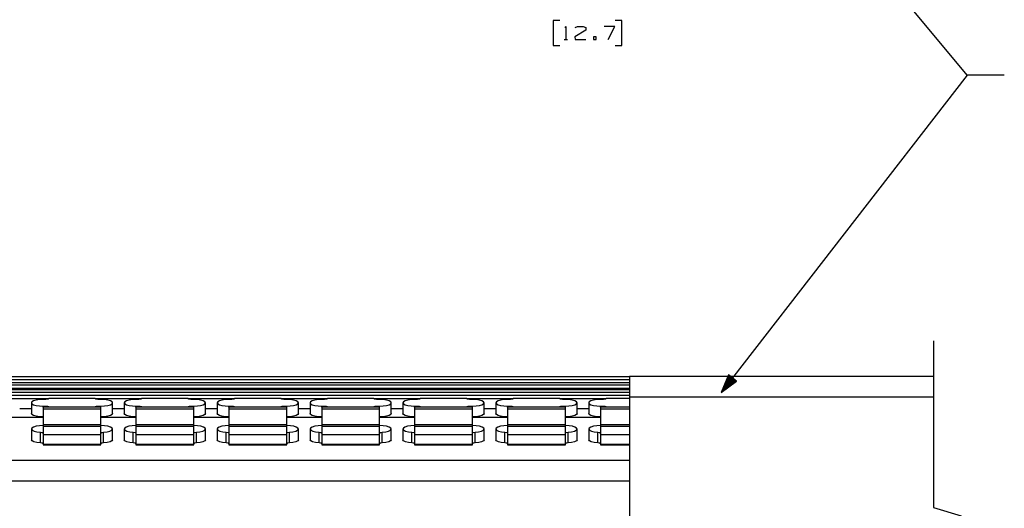
# Model space of a CAD drawing. Units: inches. Extents: x -0.2 to 34.2, y -0.2 to 22.2.
# Drawn here: x 20.6 to 27.3, y 7.5 to 10.8 of the extents above; entities that cross this region are included whole.
import ezdxf

# ---------------------------------------------------------------- set-up
doc = ezdxf.new("R2010")
doc.units = ezdxf.units.IN
doc.header["$MEASUREMENT"] = 0
doc.layers.add('TFR-TRI', color=7, linetype='CONTINUOUS', true_color=0xffffff)

msp = doc.modelspace()

# ---------------------------------------------------------------- linework, layer by layer
at = {"layer": 'TFR-TRI', "color": 18, "linetype": 'Continuous'}
for p, q in [((27.0208, 10.4169), (25.3434, 12.4348)), ((24.276, 10.7849), (24.231, 10.7849)), ((24.231, 10.7849), (24.231, 10.6161)), ((24.693, 10.7849), (24.648, 10.7849)), ((24.693, 10.6161), (24.693, 10.7849)), ((24.3083, 10.7371), (24.3158, 10.7446)), ((24.3158, 10.7446), (24.3158, 10.6555)), ((24.4495, 10.7183), (24.3773, 10.6733)), ((24.3782, 10.7361), (24.3951, 10.7446)), ((24.3951, 10.7446), (24.4317, 10.7446)), ((24.4317, 10.7446), (24.4495, 10.7361)), ((24.4495, 10.7361), (24.4495, 10.7183)), ((24.6456, 10.7446), (24.5743, 10.7446)), ((24.6006, 10.6555), (24.6456, 10.7446)), ((24.3045, 10.6555), (24.327, 10.6555)), ((24.3773, 10.6733), (24.3782, 10.6555)), ((24.3782, 10.6555), (24.4495, 10.6555)), ((24.5203, 10.6733), (24.5025, 10.6733)), ((24.5025, 10.6733), (24.5025, 10.6555)), ((24.5025, 10.6555), (24.5203, 10.6555)), ((24.5203, 10.6555), (24.5203, 10.6733)), ((24.231, 10.6161), (24.276, 10.6161)), ((24.648, 10.6161), (24.693, 10.6161)), ((27.0208, 10.4169), (25.3629, 8.2756)), ((27.2708, 10.4169), (27.0208, 10.4169)), ((27.2708, 10.4169), (27.0208, 10.4169)), ((26.7935, 8.6258), (26.7935, 8.0633)), ((17.5435, 8.3836), (24.7435, 8.3836)), ((24.7435, 8.3619), (17.5435, 8.3619)), ((26.7935, 8.3836), (24.7436, 8.3836)), ((24.7436, 8.3836), (24.7436, 8.3797)), ((24.7436, 8.3797), (24.7436, 8.3695)), ((24.7436, 8.3695), (24.7436, 8.3571)), ((25.4129, 8.3949), (25.3629, 8.2756)), ((25.4386, 8.375), (25.3644, 8.2791)), ((25.4402, 8.3738), (25.366, 8.2779)), ((25.4371, 8.3762), (25.3674, 8.2863)), ((25.4355, 8.3775), (25.3704, 8.2934)), ((25.4418, 8.3726), (25.3721, 8.2826)), ((25.4339, 8.3787), (25.3734, 8.3005)), ((25.4323, 8.3799), (25.3764, 8.3076)), ((25.4434, 8.3713), (25.3783, 8.2873)), ((25.4307, 8.3811), (25.3793, 8.3148)), ((25.4291, 8.3824), (25.3823, 8.3219)), ((25.445, 8.3701), (25.3844, 8.2919)), ((25.4276, 8.3836), (25.3853, 8.329)), ((25.426, 8.3848), (25.3883, 8.3361)), ((25.4465, 8.3689), (25.3906, 8.2966)), ((25.4244, 8.386), (25.3913, 8.3433)), ((25.4228, 8.3873), (25.3943, 8.3504)), ((25.4481, 8.3677), (25.3967, 8.3013)), ((25.4212, 8.3885), (25.3973, 8.3575)), ((25.4197, 8.3897), (25.4003, 8.3646)), ((25.4497, 8.3664), (25.4029, 8.306)), ((25.4181, 8.3909), (25.4032, 8.3718)), ((25.4165, 8.3922), (25.4062, 8.3789)), ((25.4513, 8.3652), (25.409, 8.3107)), ((25.4149, 8.3934), (25.4092, 8.386)), ((25.4133, 8.3946), (25.4122, 8.3932)), ((25.4133, 8.3946), (25.4122, 8.3932)), ((25.4659, 8.3539), (25.4129, 8.3949)), ((25.4529, 8.364), (25.4152, 8.3153)), ((25.4545, 8.3628), (25.4213, 8.32)), ((17.5435, 8.3429), (24.7435, 8.3429)), ((24.7435, 8.325), (17.5435, 8.325)), ((17.5435, 8.3059), (24.7435, 8.3059)), ((24.7436, 8.3571), (24.7436, 8.2722)), ((25.3629, 8.2756), (25.4659, 8.3539)), ((25.456, 8.3616), (25.4275, 8.3247)), ((25.4576, 8.3603), (25.4336, 8.3294)), ((25.4592, 8.3591), (25.4398, 8.334)), ((25.4608, 8.3579), (25.4459, 8.3387)), ((25.4624, 8.3567), (25.4521, 8.3434)), ((25.4639, 8.3554), (25.4582, 8.3481)), ((25.4655, 8.3542), (25.4644, 8.3527)), ((25.4655, 8.3542), (25.4644, 8.3527)), ((24.7435, 8.2951), (17.5435, 8.2951)), ((24.7435, 8.2754), (17.5435, 8.2754)), ((24.7435, 8.2557), (17.5435, 8.2557)), ((20.5559, 8.236), (20.7921, 8.236)), ((20.7921, 8.2297), (20.7677, 8.2286)), ((20.7921, 8.236), (20.8118, 8.236)), ((20.7921, 8.2297), (20.7921, 8.236)), ((20.8118, 8.2297), (20.7921, 8.2297)), ((20.8118, 8.236), (20.8262, 8.236)), ((20.8255, 8.2313), (20.8118, 8.2297)), ((20.8314, 8.2353), (20.8255, 8.2313)), ((20.8262, 8.236), (20.8314, 8.236)), ((21.1426, 8.236), (20.8314, 8.236)), ((20.8314, 8.236), (20.8314, 8.2359)), ((20.8314, 8.2359), (20.8314, 8.2354)), ((20.8314, 8.2354), (20.8314, 8.2353)), ((21.1426, 8.2353), (20.8314, 8.2353)), ((21.1426, 8.2359), (21.1426, 8.236)), ((21.1426, 8.236), (21.1479, 8.236)), ((21.1426, 8.2354), (21.1426, 8.2359)), ((21.1426, 8.2353), (21.1426, 8.2354)), ((21.1485, 8.2313), (21.1426, 8.2353)), ((21.1479, 8.236), (21.1623, 8.236)), ((21.1623, 8.2297), (21.1485, 8.2313)), ((21.1623, 8.236), (21.1819, 8.236)), ((21.1819, 8.2297), (21.1623, 8.2297)), ((21.1819, 8.236), (21.4182, 8.236)), ((21.1819, 8.2297), (21.1819, 8.236)), ((21.2063, 8.2286), (21.1819, 8.2297)), ((21.4182, 8.2297), (21.3938, 8.2286)), ((21.4182, 8.236), (21.4379, 8.236)), ((21.4182, 8.2297), (21.4182, 8.236)), ((21.4379, 8.2297), (21.4182, 8.2297)), ((21.4379, 8.236), (21.4523, 8.236)), ((21.4516, 8.2313), (21.4379, 8.2297)), ((21.4575, 8.2353), (21.4516, 8.2313)), ((21.4523, 8.236), (21.4575, 8.236)), ((21.7687, 8.236), (21.4575, 8.236)), ((21.4575, 8.236), (21.4575, 8.2359)), ((21.4575, 8.2359), (21.4575, 8.2354)), ((21.4575, 8.2354), (21.4575, 8.2353)), ((21.7687, 8.2353), (21.4575, 8.2353)), ((21.7687, 8.2359), (21.7687, 8.236)), ((21.7687, 8.236), (21.7739, 8.236)), ((21.7687, 8.2354), (21.7687, 8.2359)), ((21.7687, 8.2353), (21.7687, 8.2354)), ((21.7746, 8.2313), (21.7687, 8.2353)), ((21.7739, 8.236), (21.7883, 8.236)), ((21.7883, 8.2297), (21.7746, 8.2313)), ((21.7883, 8.236), (21.808, 8.236)), ((21.808, 8.2297), (21.7883, 8.2297)), ((21.808, 8.236), (22.0443, 8.236)), ((21.808, 8.2297), (21.808, 8.236)), ((21.8324, 8.2286), (21.808, 8.2297)), ((22.0443, 8.2297), (22.0199, 8.2286)), ((22.0443, 8.236), (22.0639, 8.236)), ((22.0443, 8.2297), (22.0443, 8.236)), ((22.0639, 8.2297), (22.0443, 8.2297)), ((22.0639, 8.236), (22.0783, 8.236)), ((22.0777, 8.2313), (22.0639, 8.2297)), ((22.0836, 8.2353), (22.0777, 8.2313)), ((22.0783, 8.236), (22.0836, 8.236)), ((22.3947, 8.236), (22.0836, 8.236)), ((22.0836, 8.236), (22.0836, 8.2359)), ((22.0836, 8.2359), (22.0836, 8.2354)), ((22.0836, 8.2354), (22.0836, 8.2353)), ((22.3948, 8.2353), (22.0836, 8.2353)), ((22.3947, 8.2359), (22.3947, 8.236)), ((22.3947, 8.236), (22.4, 8.236)), ((22.3947, 8.2354), (22.3947, 8.2359)), ((22.3948, 8.2353), (22.3947, 8.2354)), ((22.4007, 8.2313), (22.3948, 8.2353)), ((22.4, 8.236), (22.4144, 8.236)), ((22.4144, 8.2297), (22.4007, 8.2313)), ((22.4144, 8.236), (22.4341, 8.236)), ((22.4341, 8.2297), (22.4144, 8.2297)), ((22.4341, 8.236), (22.6703, 8.236)), ((22.4341, 8.2297), (22.4341, 8.236)), ((22.4585, 8.2286), (22.4341, 8.2297)), ((22.6703, 8.2297), (22.646, 8.2286)), ((22.6703, 8.236), (22.69, 8.236)), ((22.6703, 8.2297), (22.6703, 8.236)), ((22.69, 8.2297), (22.6703, 8.2297)), ((22.69, 8.236), (22.7044, 8.236)), ((22.7038, 8.2313), (22.69, 8.2297)), ((22.7097, 8.2353), (22.7038, 8.2313)), ((22.7044, 8.236), (22.7097, 8.236)), ((23.0208, 8.236), (22.7097, 8.236)), ((22.7097, 8.236), (22.7097, 8.2359)), ((22.7097, 8.2359), (22.7097, 8.2354)), ((22.7097, 8.2354), (22.7097, 8.2353)), ((23.0208, 8.2353), (22.7097, 8.2353)), ((23.0208, 8.2359), (23.0208, 8.236)), ((23.0208, 8.236), (23.0261, 8.236)), ((23.0208, 8.2354), (23.0208, 8.2359)), ((23.0208, 8.2353), (23.0208, 8.2354)), ((23.0267, 8.2313), (23.0208, 8.2353)), ((23.0261, 8.236), (23.0405, 8.236)), ((23.0405, 8.2297), (23.0267, 8.2313)), ((23.0405, 8.236), (23.0602, 8.236)), ((23.0602, 8.2297), (23.0405, 8.2297)), ((23.0602, 8.236), (23.2964, 8.236)), ((23.0602, 8.2297), (23.0602, 8.236)), ((23.0845, 8.2286), (23.0602, 8.2297)), ((23.2964, 8.2297), (23.2721, 8.2286)), ((23.2964, 8.236), (23.3161, 8.236)), ((23.2964, 8.2297), (23.2964, 8.236)), ((23.3161, 8.2297), (23.2964, 8.2297)), ((23.3161, 8.236), (23.3305, 8.236)), ((23.3299, 8.2313), (23.3161, 8.2297)), ((23.3358, 8.2353), (23.3299, 8.2313)), ((23.3305, 8.236), (23.3358, 8.236)), ((23.6469, 8.236), (23.3358, 8.236)), ((23.3358, 8.236), (23.3358, 8.2359)), ((23.3358, 8.2359), (23.3358, 8.2354)), ((23.3358, 8.2354), (23.3358, 8.2353)), ((23.6469, 8.2353), (23.3358, 8.2353)), ((23.6469, 8.2359), (23.6469, 8.236)), ((23.6469, 8.236), (23.6522, 8.236)), ((23.6469, 8.2354), (23.6469, 8.2359)), ((23.6469, 8.2353), (23.6469, 8.2354)), ((23.6528, 8.2313), (23.6469, 8.2353)), ((23.6522, 8.236), (23.6666, 8.236)), ((23.6666, 8.2297), (23.6528, 8.2313)), ((23.6666, 8.236), (23.6863, 8.236)), ((23.6863, 8.2297), (23.6666, 8.2297)), ((23.6863, 8.236), (23.9225, 8.236)), ((23.6863, 8.2297), (23.6863, 8.236)), ((23.7106, 8.2286), (23.6863, 8.2297)), ((23.9225, 8.2297), (23.8982, 8.2286)), ((23.9225, 8.236), (23.9422, 8.236)), ((23.9225, 8.2297), (23.9225, 8.236)), ((23.9422, 8.2297), (23.9225, 8.2297)), ((23.9422, 8.236), (23.9566, 8.236)), ((23.956, 8.2313), (23.9422, 8.2297)), ((23.9619, 8.2353), (23.956, 8.2313)), ((23.9566, 8.236), (23.9619, 8.236)), ((24.273, 8.236), (23.9619, 8.236)), ((23.9619, 8.236), (23.9619, 8.2359)), ((23.9619, 8.2359), (23.9619, 8.2354)), ((23.9619, 8.2354), (23.9619, 8.2353)), ((24.273, 8.2353), (23.9619, 8.2353)), ((24.273, 8.2359), (24.273, 8.236)), ((24.273, 8.236), (24.2783, 8.236)), ((24.273, 8.2354), (24.273, 8.2359)), ((24.273, 8.2353), (24.273, 8.2354)), ((24.2789, 8.2313), (24.273, 8.2353)), ((24.2783, 8.236), (24.2927, 8.236)), ((24.2927, 8.2297), (24.2789, 8.2313)), ((24.2927, 8.236), (24.3124, 8.236)), ((24.3124, 8.2297), (24.2927, 8.2297)), ((24.3124, 8.236), (24.5486, 8.236)), ((24.3124, 8.2297), (24.3124, 8.236)), ((24.3367, 8.2286), (24.3124, 8.2297)), ((24.5486, 8.2297), (24.5243, 8.2286)), ((24.5486, 8.236), (24.5683, 8.236)), ((24.5486, 8.2297), (24.5486, 8.236)), ((24.5683, 8.2297), (24.5486, 8.2297)), ((24.5683, 8.236), (24.5827, 8.236)), ((24.5821, 8.2313), (24.5683, 8.2297)), ((24.588, 8.2353), (24.5821, 8.2313)), ((24.5827, 8.236), (24.588, 8.236)), ((24.7436, 8.236), (24.588, 8.236)), ((24.588, 8.236), (24.588, 8.2359)), ((24.588, 8.2359), (24.588, 8.2354)), ((24.588, 8.2354), (24.588, 8.2353)), ((24.7436, 8.2353), (24.588, 8.2353)), ((24.7436, 8.2722), (24.7436, 8.2598)), ((24.7436, 8.2598), (24.7436, 8.2497)), ((24.7436, 8.2497), (24.7436, 8.2458)), ((26.7935, 8.2458), (24.7436, 8.2458)), ((24.7436, 8.2458), (24.7436, 8.2418)), ((24.7436, 8.2418), (24.7436, 8.231)), ((24.7436, 8.231), (24.7436, 8.2163)), ((20.7133, 8.166), (20.6346, 8.166)), ((20.7172, 8.2141), (20.7133, 8.2072)), ((20.7133, 8.2072), (20.7133, 8.1343)), ((20.7133, 8.2072), (20.7172, 8.2002)), ((20.7284, 8.2204), (20.7172, 8.2141)), ((20.7172, 8.2002), (20.7284, 8.1939)), ((20.7458, 8.2254), (20.7284, 8.2204)), ((20.7284, 8.1939), (20.7458, 8.1889)), ((20.7677, 8.2286), (20.7458, 8.2254)), ((20.7458, 8.1889), (20.7677, 8.1857)), ((20.7677, 8.1857), (20.7921, 8.1846)), ((20.7921, 8.1846), (20.8118, 8.1846)), ((20.7921, 8.1771), (20.7921, 8.1846)), ((21.1819, 8.1771), (20.7921, 8.1771)), ((20.7921, 8.1771), (20.7921, 8.1737)), ((20.7921, 8.1737), (20.7921, 8.1645)), ((21.1819, 8.1645), (20.7921, 8.1645)), ((20.7921, 8.1645), (20.7921, 8.0587)), ((20.8118, 8.1846), (20.8216, 8.1838)), ((20.8118, 8.1771), (20.8118, 8.1846)), ((20.8216, 8.1838), (20.8288, 8.1818)), ((20.8288, 8.1818), (20.8314, 8.1789)), ((20.8314, 8.1789), (20.8314, 8.1771)), ((21.1426, 8.1789), (21.1452, 8.1818)), ((21.1426, 8.1771), (21.1426, 8.1789)), ((21.1452, 8.1818), (21.1524, 8.1838)), ((21.1524, 8.1838), (21.1623, 8.1846)), ((21.1623, 8.1846), (21.1819, 8.1846)), ((21.1623, 8.1771), (21.1623, 8.1846)), ((21.1819, 8.1846), (21.2063, 8.1857)), ((21.1819, 8.1771), (21.1819, 8.1846)), ((21.1819, 8.1737), (21.1819, 8.1771)), ((21.1819, 8.1645), (21.1819, 8.1737)), ((21.1819, 8.0587), (21.1819, 8.1645)), ((21.2282, 8.2254), (21.2063, 8.2286)), ((21.2063, 8.1857), (21.2282, 8.1889)), ((21.2456, 8.2204), (21.2282, 8.2254)), ((21.2282, 8.1889), (21.2456, 8.1939)), ((21.2568, 8.2141), (21.2456, 8.2204)), ((21.2456, 8.1939), (21.2568, 8.2002)), ((21.2607, 8.2072), (21.2568, 8.2141)), ((21.2568, 8.2002), (21.2607, 8.2072)), ((21.2607, 8.1343), (21.2607, 8.2072)), ((21.3394, 8.166), (21.2607, 8.166)), ((21.3433, 8.2141), (21.3394, 8.2072)), ((21.3394, 8.2072), (21.3394, 8.1343)), ((21.3394, 8.2072), (21.3433, 8.2002)), ((21.3545, 8.2204), (21.3433, 8.2141)), ((21.3433, 8.2002), (21.3545, 8.1939)), ((21.3719, 8.2254), (21.3545, 8.2204)), ((21.3545, 8.1939), (21.3719, 8.1889)), ((21.3938, 8.2286), (21.3719, 8.2254)), ((21.3719, 8.1889), (21.3938, 8.1857)), ((21.3938, 8.1857), (21.4182, 8.1846)), ((21.4182, 8.1846), (21.4379, 8.1846)), ((21.4182, 8.1771), (21.4182, 8.1846)), ((21.808, 8.1771), (21.4182, 8.1771)), ((21.4182, 8.1771), (21.4182, 8.1737)), ((21.4182, 8.1737), (21.4182, 8.1645)), ((21.808, 8.1645), (21.4182, 8.1645)), ((21.4182, 8.1645), (21.4182, 8.0587)), ((21.4379, 8.1846), (21.4477, 8.1838)), ((21.4379, 8.1771), (21.4379, 8.1846)), ((21.4477, 8.1838), (21.4549, 8.1818)), ((21.4549, 8.1818), (21.4575, 8.1789)), ((21.4575, 8.1789), (21.4575, 8.1771)), ((21.7687, 8.1789), (21.7713, 8.1818)), ((21.7687, 8.1771), (21.7687, 8.1789)), ((21.7713, 8.1818), (21.7785, 8.1838)), ((21.7785, 8.1838), (21.7883, 8.1846)), ((21.7883, 8.1846), (21.808, 8.1846)), ((21.7883, 8.1771), (21.7883, 8.1846)), ((21.808, 8.1846), (21.8324, 8.1857)), ((21.808, 8.1771), (21.808, 8.1846)), ((21.808, 8.1737), (21.808, 8.1771)), ((21.808, 8.1645), (21.808, 8.1737)), ((21.808, 8.0587), (21.808, 8.1645)), ((21.8543, 8.2254), (21.8324, 8.2286)), ((21.8324, 8.1857), (21.8543, 8.1889)), ((21.8717, 8.2204), (21.8543, 8.2254)), ((21.8543, 8.1889), (21.8717, 8.1939)), ((21.8829, 8.2141), (21.8717, 8.2204)), ((21.8717, 8.1939), (21.8829, 8.2002)), ((21.8868, 8.2072), (21.8829, 8.2141)), ((21.8829, 8.2002), (21.8868, 8.2072)), ((21.8868, 8.1343), (21.8868, 8.2072)), ((21.9655, 8.166), (21.8868, 8.166)), ((21.9694, 8.2141), (21.9655, 8.2072)), ((21.9655, 8.2072), (21.9655, 8.1343)), ((21.9655, 8.2072), (21.9694, 8.2002)), ((21.9806, 8.2204), (21.9694, 8.2141)), ((21.9694, 8.2002), (21.9806, 8.1939)), ((21.998, 8.2254), (21.9806, 8.2204)), ((21.9806, 8.1939), (21.998, 8.1889)), ((22.0199, 8.2286), (21.998, 8.2254)), ((21.998, 8.1889), (22.0199, 8.1857)), ((22.0199, 8.1857), (22.0443, 8.1846)), ((22.0443, 8.1846), (22.0639, 8.1846)), ((22.0443, 8.1771), (22.0443, 8.1846)), ((22.4341, 8.1771), (22.0443, 8.1771)), ((22.0443, 8.1771), (22.0443, 8.1737)), ((22.0443, 8.1737), (22.0443, 8.1645)), ((22.4341, 8.1645), (22.0443, 8.1645)), ((22.0443, 8.1645), (22.0443, 8.0587)), ((22.0639, 8.1846), (22.0738, 8.1838)), ((22.0639, 8.1771), (22.0639, 8.1846)), ((22.0738, 8.1838), (22.081, 8.1818)), ((22.081, 8.1818), (22.0836, 8.1789)), ((22.0836, 8.1789), (22.0836, 8.1771)), ((22.3947, 8.1789), (22.3974, 8.1818)), ((22.3947, 8.1771), (22.3947, 8.1789)), ((22.3974, 8.1818), (22.4046, 8.1838)), ((22.4046, 8.1838), (22.4144, 8.1846)), ((22.4144, 8.1846), (22.4341, 8.1846)), ((22.4144, 8.1771), (22.4144, 8.1846)), ((22.4341, 8.1846), (22.4585, 8.1857)), ((22.4341, 8.1771), (22.4341, 8.1846)), ((22.4341, 8.1737), (22.4341, 8.1771)), ((22.4341, 8.1645), (22.4341, 8.1737)), ((22.4341, 8.0587), (22.4341, 8.1645)), ((22.4804, 8.2254), (22.4585, 8.2286)), ((22.4585, 8.1857), (22.4804, 8.1889)), ((22.4978, 8.2204), (22.4804, 8.2254)), ((22.4804, 8.1889), (22.4978, 8.1939)), ((22.509, 8.2141), (22.4978, 8.2204)), ((22.4978, 8.1939), (22.509, 8.2002)), ((22.5129, 8.2072), (22.509, 8.2141)), ((22.509, 8.2002), (22.5129, 8.2072)), ((22.5129, 8.1343), (22.5129, 8.2072)), ((22.5916, 8.166), (22.5129, 8.166)), ((22.5955, 8.2141), (22.5916, 8.2072)), ((22.5916, 8.2072), (22.5916, 8.1343)), ((22.5916, 8.2072), (22.5955, 8.2002)), ((22.6066, 8.2204), (22.5955, 8.2141)), ((22.5955, 8.2002), (22.6066, 8.1939)), ((22.6241, 8.2254), (22.6066, 8.2204)), ((22.6066, 8.1939), (22.6241, 8.1889)), ((22.646, 8.2286), (22.6241, 8.2254)), ((22.6241, 8.1889), (22.646, 8.1857)), ((22.646, 8.1857), (22.6703, 8.1846)), ((22.6703, 8.1846), (22.69, 8.1846)), ((22.6703, 8.1771), (22.6703, 8.1846)), ((23.0602, 8.1771), (22.6703, 8.1771)), ((22.6703, 8.1771), (22.6703, 8.1737)), ((22.6703, 8.1737), (22.6703, 8.1645)), ((23.0602, 8.1645), (22.6703, 8.1645)), ((22.6703, 8.1645), (22.6703, 8.0587)), ((22.69, 8.1846), (22.6999, 8.1838)), ((22.69, 8.1771), (22.69, 8.1846)), ((22.6999, 8.1838), (22.7071, 8.1818)), ((22.7071, 8.1818), (22.7097, 8.1789)), ((22.7097, 8.1789), (22.7097, 8.1771)), ((23.0208, 8.1789), (23.0235, 8.1818)), ((23.0208, 8.1771), (23.0208, 8.1789)), ((23.0235, 8.1818), (23.0307, 8.1838)), ((23.0307, 8.1838), (23.0405, 8.1846)), ((23.0405, 8.1846), (23.0602, 8.1846)), ((23.0405, 8.1771), (23.0405, 8.1846)), ((23.0602, 8.1846), (23.0845, 8.1857)), ((23.0602, 8.1771), (23.0602, 8.1846)), ((23.0602, 8.1737), (23.0602, 8.1771)), ((23.0602, 8.1645), (23.0602, 8.1737)), ((23.0602, 8.0587), (23.0602, 8.1645)), ((23.1065, 8.2254), (23.0845, 8.2286)), ((23.0845, 8.1857), (23.1065, 8.1889)), ((23.1239, 8.2204), (23.1065, 8.2254)), ((23.1065, 8.1889), (23.1239, 8.1939)), ((23.1351, 8.2141), (23.1239, 8.2204)), ((23.1239, 8.1939), (23.1351, 8.2002)), ((23.1389, 8.2072), (23.1351, 8.2141)), ((23.1351, 8.2002), (23.1389, 8.2072)), ((23.1389, 8.1343), (23.1389, 8.2072)), ((23.2177, 8.166), (23.1389, 8.166)), ((23.2215, 8.2141), (23.2177, 8.2072)), ((23.2177, 8.2072), (23.2177, 8.1343)), ((23.2177, 8.2072), (23.2215, 8.2002)), ((23.2327, 8.2204), (23.2215, 8.2141)), ((23.2215, 8.2002), (23.2327, 8.1939)), ((23.2501, 8.2254), (23.2327, 8.2204)), ((23.2327, 8.1939), (23.2501, 8.1889)), ((23.2721, 8.2286), (23.2501, 8.2254)), ((23.2501, 8.1889), (23.2721, 8.1857)), ((23.2721, 8.1857), (23.2964, 8.1846)), ((23.2964, 8.1846), (23.3161, 8.1846)), ((23.2964, 8.1771), (23.2964, 8.1846)), ((23.6863, 8.1771), (23.2964, 8.1771)), ((23.2964, 8.1771), (23.2964, 8.1737)), ((23.2964, 8.1737), (23.2964, 8.1645)), ((23.6863, 8.1645), (23.2964, 8.1645)), ((23.2964, 8.1645), (23.2964, 8.0587)), ((23.3161, 8.1846), (23.326, 8.1838)), ((23.3161, 8.1771), (23.3161, 8.1846)), ((23.326, 8.1838), (23.3332, 8.1818)), ((23.3332, 8.1818), (23.3358, 8.1789)), ((23.3358, 8.1789), (23.3358, 8.1771)), ((23.6469, 8.1789), (23.6496, 8.1818)), ((23.6469, 8.1771), (23.6469, 8.1789)), ((23.6496, 8.1818), (23.6568, 8.1838)), ((23.6568, 8.1838), (23.6666, 8.1846)), ((23.6666, 8.1846), (23.6863, 8.1846)), ((23.6666, 8.1771), (23.6666, 8.1846)), ((23.6863, 8.1846), (23.7106, 8.1857)), ((23.6863, 8.1771), (23.6863, 8.1846)), ((23.6863, 8.1737), (23.6863, 8.1771)), ((23.6863, 8.1645), (23.6863, 8.1737)), ((23.6863, 8.0587), (23.6863, 8.1645)), ((23.7326, 8.2254), (23.7106, 8.2286)), ((23.7106, 8.1857), (23.7326, 8.1889)), ((23.75, 8.2204), (23.7326, 8.2254)), ((23.7326, 8.1889), (23.75, 8.1939)), ((23.7612, 8.2141), (23.75, 8.2204)), ((23.75, 8.1939), (23.7612, 8.2002)), ((23.765, 8.2072), (23.7612, 8.2141)), ((23.7612, 8.2002), (23.765, 8.2072)), ((23.765, 8.1343), (23.765, 8.2072)), ((23.8438, 8.166), (23.765, 8.166)), ((23.8476, 8.2141), (23.8438, 8.2072)), ((23.8438, 8.2072), (23.8438, 8.1343)), ((23.8438, 8.2072), (23.8476, 8.2002)), ((23.8588, 8.2204), (23.8476, 8.2141)), ((23.8476, 8.2002), (23.8588, 8.1939)), ((23.8762, 8.2254), (23.8588, 8.2204)), ((23.8588, 8.1939), (23.8762, 8.1889)), ((23.8982, 8.2286), (23.8762, 8.2254)), ((23.8762, 8.1889), (23.8982, 8.1857)), ((23.8982, 8.1857), (23.9225, 8.1846)), ((23.9225, 8.1846), (23.9422, 8.1846)), ((23.9225, 8.1771), (23.9225, 8.1846)), ((24.3124, 8.1771), (23.9225, 8.1771)), ((23.9225, 8.1771), (23.9225, 8.1737)), ((23.9225, 8.1737), (23.9225, 8.1645)), ((24.3124, 8.1645), (23.9225, 8.1645)), ((23.9225, 8.1645), (23.9225, 8.0587)), ((23.9422, 8.1846), (23.952, 8.1838)), ((23.9422, 8.1771), (23.9422, 8.1846)), ((23.952, 8.1838), (23.9592, 8.1818)), ((23.9592, 8.1818), (23.9619, 8.1789)), ((23.9619, 8.1789), (23.9619, 8.1771)), ((24.273, 8.1789), (24.2756, 8.1818)), ((24.273, 8.1771), (24.273, 8.1789)), ((24.2756, 8.1818), (24.2829, 8.1838)), ((24.2829, 8.1838), (24.2927, 8.1846)), ((24.2927, 8.1846), (24.3124, 8.1846)), ((24.2927, 8.1771), (24.2927, 8.1846)), ((24.3124, 8.1846), (24.3367, 8.1857)), ((24.3124, 8.1771), (24.3124, 8.1846)), ((24.3124, 8.1737), (24.3124, 8.1771)), ((24.3124, 8.1645), (24.3124, 8.1737)), ((24.3124, 8.0587), (24.3124, 8.1645)), ((24.3587, 8.2254), (24.3367, 8.2286)), ((24.3367, 8.1857), (24.3587, 8.1889)), ((24.3761, 8.2204), (24.3587, 8.2254)), ((24.3587, 8.1889), (24.3761, 8.1939)), ((24.3873, 8.2141), (24.3761, 8.2204)), ((24.3761, 8.1939), (24.3873, 8.2002)), ((24.3911, 8.2072), (24.3873, 8.2141)), ((24.3873, 8.2002), (24.3911, 8.2072)), ((24.3911, 8.1343), (24.3911, 8.2072)), ((24.4699, 8.166), (24.3911, 8.166)), ((24.4737, 8.2141), (24.4699, 8.2072)), ((24.4699, 8.2072), (24.4699, 8.1343)), ((24.4699, 8.2072), (24.4737, 8.2002)), ((24.4849, 8.2204), (24.4737, 8.2141)), ((24.4737, 8.2002), (24.4849, 8.1939)), ((24.5023, 8.2254), (24.4849, 8.2204)), ((24.4849, 8.1939), (24.5023, 8.1889)), ((24.5243, 8.2286), (24.5023, 8.2254)), ((24.5023, 8.1889), (24.5243, 8.1857)), ((24.5243, 8.1857), (24.5486, 8.1846)), ((24.5486, 8.1846), (24.5683, 8.1846)), ((24.5486, 8.1771), (24.5486, 8.1846)), ((24.7436, 8.1771), (24.5486, 8.1771)), ((24.5486, 8.1771), (24.5486, 8.1737)), ((24.5486, 8.1737), (24.5486, 8.1645)), ((24.7436, 8.1645), (24.5486, 8.1645)), ((24.5486, 8.1645), (24.5486, 8.0587)), ((24.5683, 8.1846), (24.5781, 8.1838)), ((24.5683, 8.1771), (24.5683, 8.1846)), ((24.5781, 8.1838), (24.5853, 8.1818)), ((24.5853, 8.1818), (24.588, 8.1789)), ((24.588, 8.1789), (24.588, 8.1771)), ((24.7436, 8.2163), (24.7436, 6.4865)), ((20.7921, 8.1084), (20.556, 8.1084)), ((20.7172, 8.1274), (20.7133, 8.1343)), ((20.7284, 8.1211), (20.7172, 8.1274)), ((20.7458, 8.1161), (20.7284, 8.1211)), ((20.7677, 8.1129), (20.7458, 8.1161)), ((20.7921, 8.1118), (20.7677, 8.1129)), ((21.2063, 8.1129), (21.1819, 8.1118)), ((21.4182, 8.1084), (21.182, 8.1084)), ((21.2282, 8.1161), (21.2063, 8.1129)), ((21.2456, 8.1211), (21.2282, 8.1161)), ((21.2568, 8.1274), (21.2456, 8.1211)), ((21.2607, 8.1343), (21.2568, 8.1274)), ((21.3433, 8.1274), (21.3394, 8.1343)), ((21.3545, 8.1211), (21.3433, 8.1274)), ((21.3719, 8.1161), (21.3545, 8.1211)), ((21.3938, 8.1129), (21.3719, 8.1161)), ((21.4182, 8.1118), (21.3938, 8.1129)), ((21.8324, 8.1129), (21.808, 8.1118)), ((22.0443, 8.1084), (21.8081, 8.1084)), ((21.8543, 8.1161), (21.8324, 8.1129)), ((21.8717, 8.1211), (21.8543, 8.1161)), ((21.8829, 8.1274), (21.8717, 8.1211)), ((21.8868, 8.1343), (21.8829, 8.1274)), ((21.9694, 8.1274), (21.9655, 8.1343)), ((21.9806, 8.1211), (21.9694, 8.1274)), ((21.998, 8.1161), (21.9806, 8.1211)), ((22.0199, 8.1129), (21.998, 8.1161)), ((22.0443, 8.1118), (22.0199, 8.1129)), ((22.4585, 8.1129), (22.4341, 8.1118)), ((22.6702, 8.1084), (22.4342, 8.1084)), ((22.4804, 8.1161), (22.4585, 8.1129)), ((22.4978, 8.1211), (22.4804, 8.1161)), ((22.509, 8.1274), (22.4978, 8.1211)), ((22.5129, 8.1343), (22.509, 8.1274)), ((22.5955, 8.1274), (22.5916, 8.1343)), ((22.6066, 8.1211), (22.5955, 8.1274)), ((22.6241, 8.1161), (22.6066, 8.1211)), ((22.646, 8.1129), (22.6241, 8.1161)), ((22.6703, 8.1118), (22.646, 8.1129)), ((23.2963, 8.1084), (23.0601, 8.1084)), ((23.0845, 8.1129), (23.0602, 8.1118)), ((23.1065, 8.1161), (23.0845, 8.1129)), ((23.1239, 8.1211), (23.1065, 8.1161)), ((23.1351, 8.1274), (23.1239, 8.1211)), ((23.1389, 8.1343), (23.1351, 8.1274)), ((23.2215, 8.1274), (23.2177, 8.1343)), ((23.2327, 8.1211), (23.2215, 8.1274)), ((23.2501, 8.1161), (23.2327, 8.1211)), ((23.2721, 8.1129), (23.2501, 8.1161)), ((23.2964, 8.1118), (23.2721, 8.1129)), ((23.9224, 8.1084), (23.6862, 8.1084)), ((23.7106, 8.1129), (23.6863, 8.1118)), ((23.7326, 8.1161), (23.7106, 8.1129)), ((23.75, 8.1211), (23.7326, 8.1161)), ((23.7612, 8.1274), (23.75, 8.1211)), ((23.765, 8.1343), (23.7612, 8.1274)), ((23.8476, 8.1274), (23.8438, 8.1343)), ((23.8588, 8.1211), (23.8476, 8.1274)), ((23.8762, 8.1161), (23.8588, 8.1211)), ((23.8982, 8.1129), (23.8762, 8.1161)), ((23.9225, 8.1118), (23.8982, 8.1129)), ((24.5485, 8.1084), (24.3123, 8.1084)), ((24.3367, 8.1129), (24.3124, 8.1118)), ((24.3587, 8.1161), (24.3367, 8.1129)), ((24.3761, 8.1211), (24.3587, 8.1161)), ((24.3873, 8.1274), (24.3761, 8.1211)), ((24.3911, 8.1343), (24.3873, 8.1274)), ((24.4737, 8.1274), (24.4699, 8.1343)), ((24.4849, 8.1211), (24.4737, 8.1274)), ((24.5023, 8.1161), (24.4849, 8.1211)), ((24.5243, 8.1129), (24.5023, 8.1161)), ((24.5486, 8.1118), (24.5243, 8.1129)), ((20.7133, 8.0308), (20.7133, 7.958)), ((20.7163, 8.037), (20.7134, 8.0297)), ((20.7271, 8.0435), (20.7163, 8.037)), ((20.7446, 8.0488), (20.7271, 8.0435)), ((20.7671, 8.0522), (20.7446, 8.0488)), ((20.7921, 8.0534), (20.7671, 8.0522)), ((21.1819, 8.0587), (20.7921, 8.0587)), ((20.7921, 8.0587), (20.7921, 8.0524)), ((20.7921, 8.0524), (20.7921, 8.0472)), ((21.1819, 8.0472), (20.7921, 8.0472)), ((20.7921, 8.0472), (20.7921, 7.9909)), ((21.1819, 8.0524), (21.1819, 8.0587)), ((21.207, 8.0522), (21.1819, 8.0534)), ((21.1819, 8.0472), (21.1819, 8.0524)), ((21.1819, 7.9909), (21.1819, 8.0472)), ((21.2294, 8.0488), (21.207, 8.0522)), ((21.2469, 8.0435), (21.2294, 8.0488)), ((21.2577, 8.037), (21.2469, 8.0435)), ((21.2606, 8.0297), (21.2577, 8.037)), ((21.2607, 7.958), (21.2607, 8.0308)), ((21.3394, 8.0308), (21.3394, 7.958)), ((21.3424, 8.037), (21.3395, 8.0297)), ((21.3532, 8.0435), (21.3424, 8.037)), ((21.3707, 8.0488), (21.3532, 8.0435)), ((21.3931, 8.0522), (21.3707, 8.0488)), ((21.4182, 8.0534), (21.3931, 8.0522)), ((21.808, 8.0587), (21.4182, 8.0587)), ((21.4182, 8.0587), (21.4182, 8.0524)), ((21.4182, 8.0524), (21.4182, 8.0472)), ((21.808, 8.0472), (21.4182, 8.0472)), ((21.4182, 8.0472), (21.4182, 7.9909)), ((21.808, 8.0524), (21.808, 8.0587)), ((21.8331, 8.0522), (21.808, 8.0534)), ((21.808, 8.0472), (21.808, 8.0524)), ((21.808, 7.9909), (21.808, 8.0472)), ((21.8555, 8.0488), (21.8331, 8.0522)), ((21.873, 8.0435), (21.8555, 8.0488)), ((21.8838, 8.037), (21.873, 8.0435)), ((21.8867, 8.0297), (21.8838, 8.037)), ((21.8868, 7.958), (21.8868, 8.0308)), ((21.9655, 8.0308), (21.9655, 7.958)), ((21.9685, 8.037), (21.9656, 8.0297)), ((21.9793, 8.0435), (21.9685, 8.037)), ((21.9968, 8.0488), (21.9793, 8.0435)), ((22.0192, 8.0522), (21.9968, 8.0488)), ((22.0443, 8.0534), (22.0192, 8.0522)), ((22.4341, 8.0587), (22.0443, 8.0587)), ((22.0443, 8.0587), (22.0443, 8.0524)), ((22.0443, 8.0524), (22.0443, 8.0472)), ((22.4341, 8.0472), (22.0443, 8.0472)), ((22.0443, 8.0472), (22.0443, 7.9909)), ((22.4341, 8.0524), (22.4341, 8.0587)), ((22.4591, 8.0522), (22.4341, 8.0534)), ((22.4341, 8.0472), (22.4341, 8.0524)), ((22.4341, 7.9909), (22.4341, 8.0472)), ((22.4816, 8.0488), (22.4591, 8.0522)), ((22.4991, 8.0435), (22.4816, 8.0488)), ((22.5098, 8.037), (22.4991, 8.0435)), ((22.5128, 8.0297), (22.5098, 8.037)), ((22.5129, 7.958), (22.5129, 8.0308)), ((22.5916, 8.0308), (22.5916, 7.958)), ((22.5946, 8.037), (22.5917, 8.0297)), ((22.6054, 8.0435), (22.5946, 8.037)), ((22.6229, 8.0488), (22.6054, 8.0435)), ((22.6453, 8.0522), (22.6229, 8.0488)), ((22.6703, 8.0534), (22.6453, 8.0522)), ((23.0602, 8.0587), (22.6703, 8.0587)), ((22.6703, 8.0587), (22.6703, 8.0524)), ((22.6703, 8.0524), (22.6703, 8.0472)), ((23.0602, 8.0472), (22.6703, 8.0472)), ((22.6703, 8.0472), (22.6703, 7.9909)), ((23.0602, 8.0524), (23.0602, 8.0587)), ((23.0852, 8.0522), (23.0602, 8.0534)), ((23.0602, 8.0472), (23.0602, 8.0524)), ((23.0602, 7.9909), (23.0602, 8.0472)), ((23.1077, 8.0488), (23.0852, 8.0522)), ((23.1252, 8.0435), (23.1077, 8.0488)), ((23.1359, 8.037), (23.1252, 8.0435)), ((23.1389, 8.0297), (23.1359, 8.037)), ((23.1389, 7.958), (23.1389, 8.0308)), ((23.2177, 8.0308), (23.2177, 7.958)), ((23.2207, 8.037), (23.2178, 8.0297)), ((23.2315, 8.0435), (23.2207, 8.037)), ((23.249, 8.0488), (23.2315, 8.0435)), ((23.2714, 8.0522), (23.249, 8.0488)), ((23.2964, 8.0534), (23.2714, 8.0522)), ((23.6863, 8.0587), (23.2964, 8.0587)), ((23.2964, 8.0587), (23.2964, 8.0524)), ((23.2964, 8.0524), (23.2964, 8.0472)), ((23.6863, 8.0472), (23.2964, 8.0472)), ((23.2964, 8.0472), (23.2964, 7.9909)), ((23.6863, 8.0524), (23.6863, 8.0587)), ((23.7113, 8.0522), (23.6863, 8.0534)), ((23.6863, 8.0472), (23.6863, 8.0524)), ((23.6863, 7.9909), (23.6863, 8.0472)), ((23.7337, 8.0488), (23.7113, 8.0522)), ((23.7512, 8.0435), (23.7337, 8.0488)), ((23.762, 8.037), (23.7512, 8.0435)), ((23.7649, 8.0297), (23.762, 8.037)), ((23.765, 7.958), (23.765, 8.0308)), ((23.8438, 8.0308), (23.8438, 7.958)), ((23.8468, 8.037), (23.8439, 8.0297)), ((23.8576, 8.0435), (23.8468, 8.037)), ((23.8751, 8.0488), (23.8576, 8.0435)), ((23.8975, 8.0522), (23.8751, 8.0488)), ((23.9225, 8.0534), (23.8975, 8.0522)), ((24.3124, 8.0587), (23.9225, 8.0587)), ((23.9225, 8.0587), (23.9225, 8.0524)), ((23.9225, 8.0524), (23.9225, 8.0472)), ((24.3124, 8.0472), (23.9225, 8.0472)), ((23.9225, 8.0472), (23.9225, 7.9909)), ((24.3124, 8.0524), (24.3124, 8.0587)), ((24.3374, 8.0522), (24.3124, 8.0534)), ((24.3124, 8.0472), (24.3124, 8.0524)), ((24.3124, 7.9909), (24.3124, 8.0472)), ((24.3598, 8.0488), (24.3374, 8.0522)), ((24.3773, 8.0435), (24.3598, 8.0488)), ((24.3881, 8.037), (24.3773, 8.0435)), ((24.391, 8.0297), (24.3881, 8.037)), ((24.3911, 7.958), (24.3911, 8.0308)), ((24.4729, 8.037), (24.4699, 8.0297)), ((24.4699, 8.0308), (24.4699, 7.958)), ((24.4836, 8.0435), (24.4729, 8.037)), ((24.5012, 8.0488), (24.4836, 8.0435)), ((24.5236, 8.0522), (24.5012, 8.0488)), ((24.5486, 8.0534), (24.5236, 8.0522)), ((24.7436, 8.0587), (24.5486, 8.0587)), ((24.5486, 8.0587), (24.5486, 8.0524)), ((24.5486, 8.0524), (24.5486, 8.0472)), ((24.7436, 8.0472), (24.5486, 8.0472)), ((24.5486, 8.0472), (24.5486, 7.9909)), ((26.7935, 8.0633), (26.7935, 7.5008)), ((20.7134, 8.0297), (20.7186, 8.0226)), ((20.7186, 8.0226), (20.7315, 8.0164)), ((20.7315, 8.0164), (20.7506, 8.0116)), ((20.7506, 8.0116), (20.774, 8.0088)), ((20.774, 8.0088), (20.7869, 8.007)), ((20.774, 7.936), (20.774, 8.0088)), ((20.7869, 8.007), (20.7921, 8.0032)), ((21.1819, 7.9909), (20.7921, 7.9909)), ((20.7921, 7.9909), (20.7921, 7.9251)), ((21.1819, 8.0032), (21.1871, 8.007)), ((21.1819, 7.9251), (21.1819, 7.9909)), ((21.1871, 8.007), (21.2, 8.0088)), ((21.2, 8.0088), (21.2234, 8.0116)), ((21.2, 7.936), (21.2, 8.0088)), ((21.2234, 8.0116), (21.2425, 8.0164)), ((21.2425, 8.0164), (21.2554, 8.0226)), ((21.2554, 8.0226), (21.2606, 8.0297)), ((21.3395, 8.0297), (21.3447, 8.0226)), ((21.3447, 8.0226), (21.3576, 8.0164)), ((21.3576, 8.0164), (21.3767, 8.0116)), ((21.3767, 8.0116), (21.4001, 8.0088)), ((21.4001, 8.0088), (21.413, 8.007)), ((21.4001, 7.936), (21.4001, 8.0088)), ((21.413, 8.007), (21.4182, 8.0032)), ((21.808, 7.9909), (21.4182, 7.9909)), ((21.4182, 7.9909), (21.4182, 7.9251)), ((21.808, 8.0032), (21.8132, 8.007)), ((21.808, 7.9251), (21.808, 7.9909)), ((21.8132, 8.007), (21.8261, 8.0088)), ((21.8261, 8.0088), (21.8495, 8.0116)), ((21.8261, 7.936), (21.8261, 8.0088)), ((21.8495, 8.0116), (21.8686, 8.0164)), ((21.8686, 8.0164), (21.8815, 8.0226)), ((21.8815, 8.0226), (21.8867, 8.0297)), ((21.9656, 8.0297), (21.9708, 8.0226)), ((21.9708, 8.0226), (21.9837, 8.0164)), ((21.9837, 8.0164), (22.0028, 8.0116)), ((22.0028, 8.0116), (22.0262, 8.0088)), ((22.0262, 8.0088), (22.0391, 8.007)), ((22.0262, 7.936), (22.0262, 8.0088)), ((22.0391, 8.007), (22.0443, 8.0032)), ((22.4341, 7.9909), (22.0443, 7.9909)), ((22.0443, 7.9909), (22.0443, 7.9251)), ((22.4341, 8.0032), (22.4393, 8.007)), ((22.4341, 7.9251), (22.4341, 7.9909)), ((22.4393, 8.007), (22.4522, 8.0088)), ((22.4522, 8.0088), (22.4756, 8.0116)), ((22.4522, 7.936), (22.4522, 8.0088)), ((22.4756, 8.0116), (22.4947, 8.0164)), ((22.4947, 8.0164), (22.5075, 8.0226)), ((22.5075, 8.0226), (22.5128, 8.0297)), ((22.5917, 8.0297), (22.5969, 8.0226)), ((22.5969, 8.0226), (22.6097, 8.0164)), ((22.6097, 8.0164), (22.6289, 8.0116)), ((22.6289, 8.0116), (22.6523, 8.0088)), ((22.6523, 8.0088), (22.6651, 8.007)), ((22.6523, 7.936), (22.6523, 8.0088)), ((22.6651, 8.007), (22.6703, 8.0032)), ((23.0602, 7.9909), (22.6703, 7.9909)), ((22.6703, 7.9909), (22.6703, 7.9251)), ((23.0602, 8.0032), (23.0654, 8.007)), ((23.0602, 7.9251), (23.0602, 7.9909)), ((23.0654, 8.007), (23.0783, 8.0088)), ((23.0783, 8.0088), (23.1017, 8.0116)), ((23.0783, 7.936), (23.0783, 8.0088)), ((23.1017, 8.0116), (23.1208, 8.0164)), ((23.1208, 8.0164), (23.1336, 8.0226)), ((23.1336, 8.0226), (23.1389, 8.0297)), ((23.2178, 8.0297), (23.223, 8.0226)), ((23.223, 8.0226), (23.2358, 8.0164)), ((23.2358, 8.0164), (23.255, 8.0116)), ((23.255, 8.0116), (23.2784, 8.0088)), ((23.2784, 8.0088), (23.2912, 8.007)), ((23.2784, 7.936), (23.2784, 8.0088)), ((23.2912, 8.007), (23.2964, 8.0032)), ((23.6863, 7.9909), (23.2964, 7.9909)), ((23.2964, 7.9909), (23.2964, 7.9251)), ((23.6863, 8.0032), (23.6915, 8.007)), ((23.6863, 7.9251), (23.6863, 7.9909)), ((23.6915, 8.007), (23.7043, 8.0088)), ((23.7043, 8.0088), (23.7278, 8.0116)), ((23.7043, 7.936), (23.7043, 8.0088)), ((23.7278, 8.0116), (23.7469, 8.0164)), ((23.7469, 8.0164), (23.7597, 8.0226)), ((23.7597, 8.0226), (23.7649, 8.0297)), ((23.8439, 8.0297), (23.8491, 8.0226)), ((23.8491, 8.0226), (23.8619, 8.0164)), ((23.8619, 8.0164), (23.881, 8.0116)), ((23.881, 8.0116), (23.9045, 8.0088)), ((23.9045, 8.0088), (23.9173, 8.007)), ((23.9045, 7.936), (23.9045, 8.0088)), ((23.9173, 8.007), (23.9225, 8.0032)), ((24.3124, 7.9909), (23.9225, 7.9909)), ((23.9225, 7.9909), (23.9225, 7.9251)), ((24.3124, 8.0032), (24.3176, 8.007)), ((24.3124, 7.9251), (24.3124, 7.9909)), ((24.3176, 8.007), (24.3304, 8.0088)), ((24.3304, 8.0088), (24.3539, 8.0116)), ((24.3304, 7.936), (24.3304, 8.0088)), ((24.3539, 8.0116), (24.373, 8.0164)), ((24.373, 8.0164), (24.3858, 8.0226)), ((24.3858, 8.0226), (24.391, 8.0297)), ((24.4699, 8.0297), (24.4752, 8.0226)), ((24.4752, 8.0226), (24.488, 8.0164)), ((24.488, 8.0164), (24.5071, 8.0116)), ((24.5071, 8.0116), (24.5305, 8.0088)), ((24.5305, 8.0088), (24.5434, 8.007)), ((24.5305, 7.936), (24.5305, 8.0088)), ((24.5434, 8.007), (24.5486, 8.0032)), ((24.7436, 7.9909), (24.5486, 7.9909)), ((24.5486, 7.9909), (24.5486, 7.9251)), ((20.7177, 7.9505), (20.7133, 7.958)), ((20.7303, 7.9439), (20.7177, 7.9505)), ((20.7498, 7.9389), (20.7303, 7.9439)), ((20.774, 7.936), (20.7498, 7.9389)), ((20.7869, 7.9342), (20.774, 7.936)), ((20.7921, 7.9304), (20.7869, 7.9342)), ((21.1819, 7.9251), (20.7921, 7.9251)), ((20.7921, 7.9251), (20.7921, 7.9242)), ((20.7921, 7.9242), (20.7921, 7.9239)), ((20.7921, 7.9239), (21.1819, 7.9239)), ((21.1871, 7.9342), (21.1819, 7.9304)), ((21.1819, 7.9242), (21.1819, 7.9251)), ((21.1819, 7.9239), (21.1819, 7.9242)), ((21.2, 7.936), (21.1871, 7.9342)), ((21.2242, 7.9389), (21.2, 7.936)), ((21.2437, 7.9439), (21.2242, 7.9389)), ((21.2563, 7.9505), (21.2437, 7.9439)), ((21.2607, 7.958), (21.2563, 7.9505)), ((21.3438, 7.9505), (21.3394, 7.958)), ((21.3564, 7.9439), (21.3438, 7.9505)), ((21.3759, 7.9389), (21.3564, 7.9439)), ((21.4001, 7.936), (21.3759, 7.9389)), ((21.413, 7.9342), (21.4001, 7.936)), ((21.4182, 7.9304), (21.413, 7.9342)), ((21.808, 7.9251), (21.4182, 7.9251)), ((21.4182, 7.9251), (21.4182, 7.9242)), ((21.4182, 7.9242), (21.4182, 7.9239)), ((21.4182, 7.9239), (21.808, 7.9239)), ((21.8132, 7.9342), (21.808, 7.9304)), ((21.808, 7.9242), (21.808, 7.9251)), ((21.808, 7.9239), (21.808, 7.9242)), ((21.8261, 7.936), (21.8132, 7.9342)), ((21.8503, 7.9389), (21.8261, 7.936)), ((21.8698, 7.9439), (21.8503, 7.9389)), ((21.8824, 7.9505), (21.8698, 7.9439)), ((21.8868, 7.958), (21.8824, 7.9505)), ((21.9699, 7.9505), (21.9655, 7.958)), ((21.9825, 7.9439), (21.9699, 7.9505)), ((22.002, 7.9389), (21.9825, 7.9439)), ((22.0262, 7.936), (22.002, 7.9389)), ((22.0391, 7.9342), (22.0262, 7.936)), ((22.0443, 7.9304), (22.0391, 7.9342)), ((22.4341, 7.9251), (22.0443, 7.9251)), ((22.0443, 7.9251), (22.0443, 7.9242)), ((22.0443, 7.9242), (22.0443, 7.9239)), ((22.0443, 7.9239), (22.4341, 7.9239)), ((22.4393, 7.9342), (22.4341, 7.9304)), ((22.4341, 7.9242), (22.4341, 7.9251)), ((22.4341, 7.9239), (22.4341, 7.9242)), ((22.4522, 7.936), (22.4393, 7.9342)), ((22.4764, 7.9389), (22.4522, 7.936)), ((22.4959, 7.9439), (22.4764, 7.9389)), ((22.5085, 7.9505), (22.4959, 7.9439)), ((22.5129, 7.958), (22.5085, 7.9505)), ((22.596, 7.9505), (22.5916, 7.958)), ((22.6086, 7.9439), (22.596, 7.9505)), ((22.6281, 7.9389), (22.6086, 7.9439)), ((22.6523, 7.936), (22.6281, 7.9389)), ((22.6651, 7.9342), (22.6523, 7.936)), ((22.6703, 7.9304), (22.6651, 7.9342)), ((23.0602, 7.9251), (22.6703, 7.9251)), ((22.6703, 7.9251), (22.6703, 7.9242)), ((22.6703, 7.9242), (22.6703, 7.9239)), ((22.6703, 7.9239), (23.0602, 7.9239)), ((23.0654, 7.9342), (23.0602, 7.9304)), ((23.0602, 7.9242), (23.0602, 7.9251)), ((23.0602, 7.9239), (23.0602, 7.9242)), ((23.0783, 7.936), (23.0654, 7.9342)), ((23.1024, 7.9389), (23.0783, 7.936)), ((23.1219, 7.9439), (23.1024, 7.9389)), ((23.1346, 7.9505), (23.1219, 7.9439)), ((23.1389, 7.958), (23.1346, 7.9505)), ((23.2221, 7.9505), (23.2177, 7.958)), ((23.2347, 7.9439), (23.2221, 7.9505)), ((23.2542, 7.9389), (23.2347, 7.9439)), ((23.2784, 7.936), (23.2542, 7.9389)), ((23.2912, 7.9342), (23.2784, 7.936)), ((23.2964, 7.9304), (23.2912, 7.9342)), ((23.6863, 7.9251), (23.2964, 7.9251)), ((23.2964, 7.9251), (23.2964, 7.9242)), ((23.2964, 7.9242), (23.2964, 7.9239)), ((23.2964, 7.9239), (23.6863, 7.9239)), ((23.6915, 7.9342), (23.6863, 7.9304)), ((23.6863, 7.9242), (23.6863, 7.9251)), ((23.6863, 7.9239), (23.6863, 7.9242)), ((23.7043, 7.936), (23.6915, 7.9342)), ((23.7285, 7.9389), (23.7043, 7.936)), ((23.748, 7.9439), (23.7285, 7.9389)), ((23.7607, 7.9505), (23.748, 7.9439)), ((23.765, 7.958), (23.7607, 7.9505)), ((23.8481, 7.9505), (23.8438, 7.958)), ((23.8608, 7.9439), (23.8481, 7.9505)), ((23.8803, 7.9389), (23.8608, 7.9439)), ((23.9045, 7.936), (23.8803, 7.9389)), ((23.9173, 7.9342), (23.9045, 7.936)), ((23.9225, 7.9304), (23.9173, 7.9342)), ((24.3124, 7.9251), (23.9225, 7.9251)), ((23.9225, 7.9251), (23.9225, 7.9242)), ((23.9225, 7.9242), (23.9225, 7.9239)), ((23.9225, 7.9239), (24.3124, 7.9239)), ((24.3176, 7.9342), (24.3124, 7.9304)), ((24.3124, 7.9242), (24.3124, 7.9251)), ((24.3124, 7.9239), (24.3124, 7.9242)), ((24.3304, 7.936), (24.3176, 7.9342)), ((24.3546, 7.9389), (24.3304, 7.936)), ((24.3741, 7.9439), (24.3546, 7.9389)), ((24.3867, 7.9505), (24.3741, 7.9439)), ((24.3911, 7.958), (24.3867, 7.9505)), ((24.4742, 7.9505), (24.4699, 7.958)), ((24.4869, 7.9439), (24.4742, 7.9505)), ((24.5064, 7.9389), (24.4869, 7.9439)), ((24.5305, 7.936), (24.5064, 7.9389)), ((24.5434, 7.9342), (24.5305, 7.936)), ((24.5486, 7.9304), (24.5434, 7.9342)), ((24.7436, 7.9251), (24.5486, 7.9251)), ((24.5486, 7.9251), (24.5486, 7.9242)), ((24.5486, 7.9242), (24.5486, 7.9239)), ((24.5486, 7.9239), (24.7436, 7.9239)), ((24.7435, 7.818), (17.5435, 7.818)), ((24.7435, 7.6788), (17.5435, 7.6788)), ((26.7935, 7.5008), (26.981, 7.4445))]:
    msp.add_line(p, q, dxfattribs=at)

doc.saveas('drawing.dxf')
